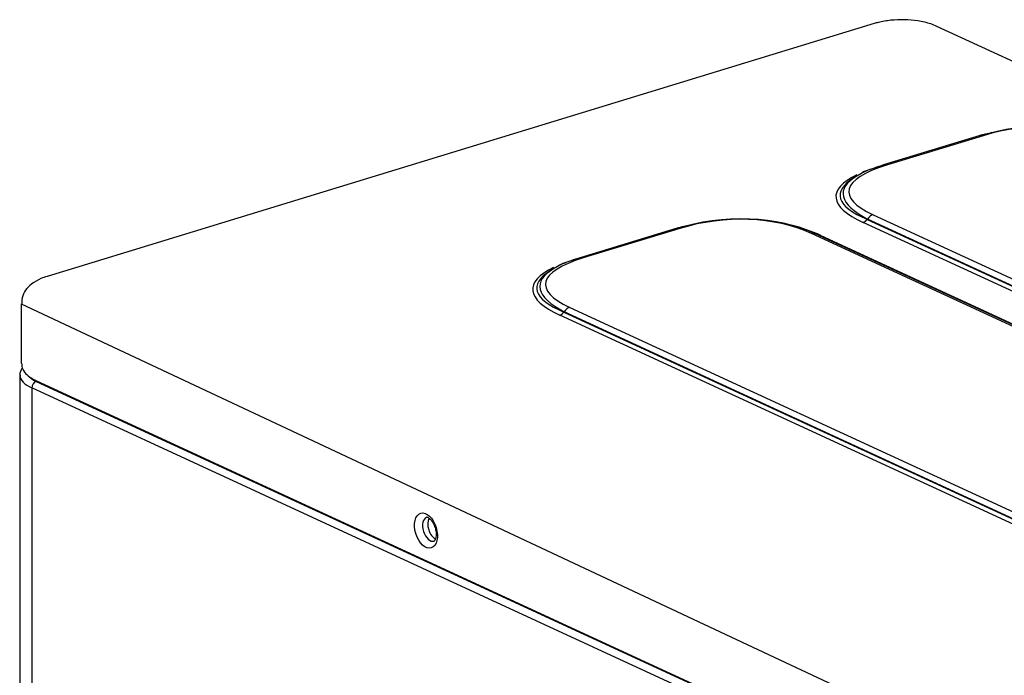
# Model space of a CAD drawing. Units: millimetres. Extents: x 0 to 8487, y 0 to 6053.
# Drawn here: x 3224 to 3473, y 4677 to 4843 of the extents above; entities that cross this region are included whole.
import ezdxf

# ---------------------------------------------------------------- set-up
doc = ezdxf.new("R2010")
doc.units = ezdxf.units.MM
doc.layers.add('LG-AIRCON', color=3, linetype='Continuous')

msp = doc.modelspace()

# ---------------------------------------------------------------- linework, layer by layer
at = {"layer": 'LG-AIRCON', "linetype": 'Continuous'}
for p, q in [((3440.09, 4841.81), (3230.68, 4777.83)), ((3978.6, 4600.01), (3455.95, 4841.1)), ((3466.96, 4813.5), (3442.47, 4806.02)), ((3467.69, 4813.43), (3443.21, 4805.95)), ((3435.38, 4803.01), (3434.78, 4802.64)), ((3843.64, 4604.03), (3437.3, 4791.47)), ((3438.41, 4792.34), (3438.29, 4792.26)), ((3438.29, 4792.26), (3844.63, 4604.82)), ((3844.64, 4604.95), (3438.41, 4792.34)), ((3439.79, 4793.44), (3846.02, 4606.05)), ((3390.17, 4790.04), (3365.69, 4782.56)), ((3390.91, 4789.97), (3366.43, 4782.49)), ((3830.44, 4601.29), (3424.21, 4788.68)), ((3831.5, 4601.24), (3425.27, 4788.63)), ((3426.59, 4788.2), (3832.93, 4600.76)), ((3358.6, 4779.55), (3357.99, 4779.18)), ((3224.17, 4770.9), (3224.17, 4755.89)), ((3224.17, 4770.9), (3758.14, 4520.49)), ((3361.63, 4768.88), (3361.51, 4768.8)), ((3361.51, 4768.8), (3767.84, 4581.36)), ((3767.86, 4581.48), (3361.63, 4768.88)), ((3363.01, 4769.98), (3769.24, 4582.59)), ((3766.86, 4580.57), (3360.52, 4768.01)), ((3223.83, 4752.78), (3223.83, 4657.71)), ((3227.85, 4751.48), (3578.4, 4589.77)), ((3227.97, 4751.26), (3577.58, 4589.98)), ((3576.46, 4588.31), (3226.85, 4749.58)), ((3226.85, 4749.58), (3226.85, 4659.16)), ((3328.66, 4710.83), (3328.67, 4710.83))]:
    msp.add_line(p, q, dxfattribs=at)
for centre, major_axis, ratio, start_param, end_param in [((3479.22, 4791.69), (36.19, 4.68), 0.654488, 0.794841, 1.842038), ((3479.22, 4794.03), (33.72, 4.21), 0.631078, 0.792605, 1.839803), ((3478.79, 4791.21), (38.07, 4.76), 0.631078, 1.72754, 1.813557), ((3467.69, 4811.09), (0.74, -2.41), 0.585049, 2.660317, 3.141577), ((3443.21, 4803.61), (0.74, -2.41), 0.585049, 2.660317, 3.141119), ((3495.64, 4796.36), (-65.24, 1.75), 0.218115, 5.882045, 6.753461), ((3491.46, 4797.77), (-57.79, 1.55), 0.218115, 5.706263, 6.753461), ((3495.64, 4796.36), (-65.24, 1.75), 0.218115, 5.706263, 5.831534), ((3495.64, 4798.03), (-64.2, 0.35), 0.210051, 5.955913, 6.750653), ((3491.46, 4795.43), (-59.24, 3.53), 0.230092, 5.947857, 6.75842), ((3402.43, 4768.23), (36.19, 4.68), 0.654488, 0.794841, 1.842038), ((3402.43, 4770.57), (33.72, 4.21), 0.631078, 0.792605, 1.839803), ((3437.3, 4793.14), (-0.75, -1.63), 0.718873, 0.57051, 1.355909), ((3439.79, 4791.11), (1.06, 2.29), 0.718873, 0.57051, 1.355909), ((3402, 4767.75), (38.07, 4.76), 0.631078, 1.72754, 1.813557), ((3390.91, 4787.63), (0.74, -2.41), 0.585049, 2.660317, 3.141577), ((3402, 4767.75), (38.07, 4.76), 0.631078, 0.792605, 1.027603), ((3424.21, 4786.35), (-1.06, -2.29), 0.718873, 3.141594, 3.712103), ((3426.59, 4789.87), (0.75, 1.63), 0.718873, 3.516311, 3.712103), ((3414.67, 4774.31), (-57.79, 1.55), 0.218115, 5.706263, 6.753461), ((3418.85, 4772.9), (-65.24, 1.75), 0.218115, 5.706263, 5.831534), ((3366.43, 4780.15), (0.74, -2.41), 0.585049, 2.660317, 3.141119), ((3418.85, 4772.9), (-65.24, 1.75), 0.218115, 5.882045, 6.753461), ((3418.85, 4774.57), (-64.2, 0.35), 0.210051, 5.955913, 6.750653), ((3414.67, 4771.97), (-59.24, 3.53), 0.230092, 5.947857, 6.75842), ((3360.52, 4769.68), (-0.75, -1.63), 0.718873, 0.57051, 1.355909), ((3363.01, 4767.65), (-1.06, -2.29), 0.718873, 3.712103, 4.497501), ((3237.33, 4752.78), (13.5, 0), 0.375419, 3.154871, 3.824717), ((3237.33, 4754.11), (-12.06, 0), 0.375419, 0.302649, 0.683124), ((3227.97, 4749.92), (-0.6, -1.31), 0.718873, 3.712103, 5.282899), ((3327.74, 4713.84), (0.92, -3.01), 0.585049, 3.141767, 6.283185), ((3329.06, 4714.25), (0.92, -3.01), 0.585049, 3.64717, 5.774714)]:
    msp.add_ellipse(centre, major_axis=major_axis, ratio=ratio, start_param=start_param, end_param=end_param, dxfattribs=at)
msp.add_ellipse((3326.62, 4713.5), major_axis=(-1.34, 4.39), ratio=0.585049, dxfattribs=at)
for points, knots in [([(3455.95, 4841.1), (3455.47, 4841.33), (3454, 4841.9), (3451.27, 4842.53), (3447.77, 4842.83), (3444.29, 4842.7), (3441.75, 4842.27), (3440.42, 4841.91), (3440.09, 4841.81)], [0, 0, 0, 0, 0.112368, 0.326053, 0.529874, 0.729773, 0.932391, 1, 1, 1, 1]), ([(3442.47, 4806.02), (3441.66, 4805.78), (3439.48, 4805.02), (3437.17, 4804.16), (3436.03, 4803.36), (3435.9, 4803.27)], [0, 0, 0, 0, 0.32467, 0.919512, 1, 1, 1, 1]), ([(3365.69, 4782.56), (3364.88, 4782.31), (3362.69, 4781.56), (3360.39, 4780.7), (3359.25, 4779.9), (3359.11, 4779.81)], [0, 0, 0, 0, 0.32467, 0.919512, 1, 1, 1, 1]), ([(3230.68, 4777.83), (3230.14, 4777.67), (3228.73, 4777.15), (3226.85, 4776.11), (3225.21, 4774.44), (3224.3, 4772.64), (3224.24, 4771.43), (3224.27, 4770.94)], [0, 0, 0, 0, 0.158516, 0.436193, 0.654507, 0.864714, 1, 1, 1, 1]), ([(3224.44, 4754.69), (3224.4, 4754.63), (3224.05, 4754.1), (3223.71, 4753.39), (3223.86, 4752.77), (3223.89, 4752.68)], [0, 0, 0, 0, 0.093065, 0.868266, 1, 1, 1, 1]), ([(3224.25, 4755.83), (3224.25, 4755.29), (3224.43, 4754.23), (3225.55, 4752.84), (3226.78, 4752), (3227.65, 4751.57), (3227.85, 4751.48)], [0, 0, 0, 0, 0.262734, 0.563881, 0.904338, 1, 1, 1, 1]), ([(3326.82, 4716.85), (3326.82, 4716.86), (3326.87, 4716.87), (3327.07, 4716.85), (3327.63, 4716.49), (3328.21, 4715.81), (3328.74, 4714.84), (3329.11, 4713.66), (3329.19, 4712.9), (3329.19, 4712.51)], [0, 0, 0, 0, 0.071453, 0.24141, 0.379056, 0.523396, 0.67474, 0.833889, 1, 1, 1, 1]), ([(3329.19, 4712.51), (3329.19, 4712.25), (3329.15, 4711.72), (3328.94, 4711.09), (3328.72, 4710.86), (3328.67, 4710.82), (3328.66, 4710.84)], [0, 0, 0, 0, 0.214706, 0.494206, 0.767074, 1, 1, 1, 1])]:
    msp.add_open_spline(points, degree=3, knots=knots, dxfattribs=at)

doc.saveas('drawing.dxf')
